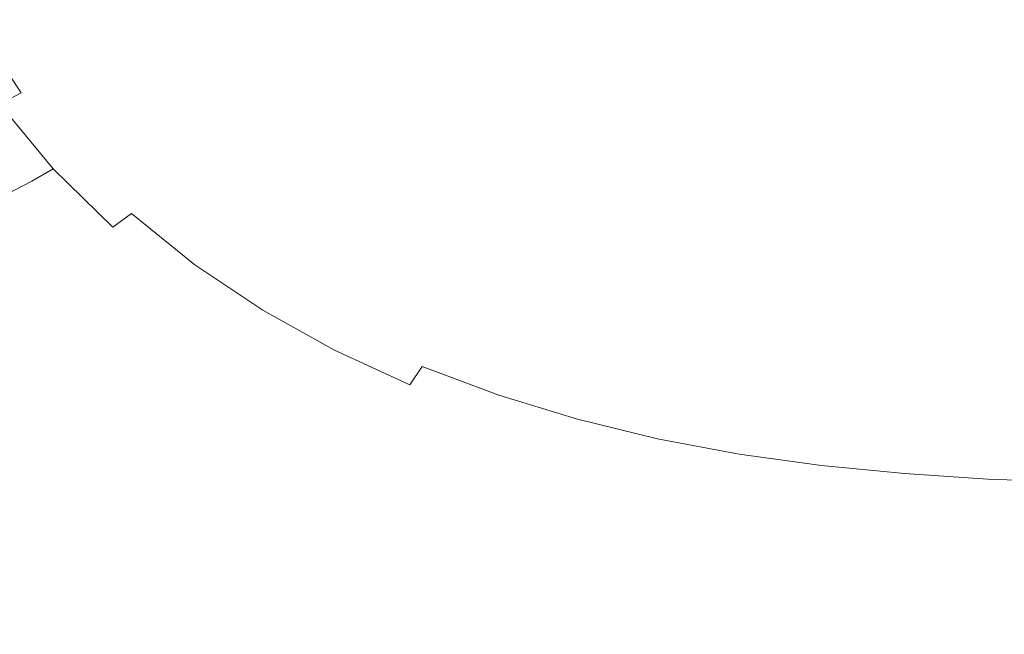
# Model space of a CAD drawing. Extents: x -846 to 846, y -879 to 0.
# Drawn here: x -507 to -253, y -722 to -563 of the extents above; entities that cross this region are included whole.
import ezdxf

# ---------------------------------------------------------------- set-up
doc = ezdxf.new("R2010")
doc.units = 0
doc.header["$LTSCALE"] = 500
doc.header["$MEASUREMENT"] = 0
doc.layers.add('CERAMIKA', color=254, linetype='Continuous')

msp = doc.modelspace()

# ---------------------------------------------------------------- linework, layer by layer
at = {"layer": 'CERAMIKA', "lineweight": 0}
for points, invisible_edges in [([(-336.93, -439.38), (-320.73, -546.74, 0.27), (-356.43, -565.95, 0.37), (-384.28, -526.05, 0.27)], 15), ([(-336.93, -439.38), (-259.39, -528.92, 0.17), (-277.82, -573.01, 0.34), (-320.73, -546.74, 0.27)], 15), ([(-259.39, -528.92, 0.17), (-205.96, -510.93, 0.11), (-172.43, -577.83, 0.33), (-213.66, -592.43, 0.41)], 15), ([(-431.23, -520.63, 0.37), (-448.51, -569.83, 0.61), (-488.43, -571.01, 0.79), (-483.75, -532.59, 0.61)], 15), ([(-384.28, -526.05, 0.27), (-412.16, -579.32, 0.54), (-448.51, -569.83, 0.61), (-431.23, -520.63, 0.37)], 15), ([(-384.28, -526.05, 0.27), (-356.43, -565.95, 0.37), (-385.47, -605.89, 0.61), (-412.16, -579.32, 0.54)], 15), ([(-259.39, -528.92, 0.17), (-213.66, -592.43, 0.41), (-235.47, -620.29, 0.56), (-277.82, -573.01, 0.34)], 15), ([(-483.75, -532.59, 0.61), (-488.43, -571.01, 0.79), (-525.88, -576.44, 1.06), (-528.29, -544.87, 0.92)], 15), ([(-312.98, -532.09, 129.7), (-332.61, -552.85, 129.7), (-321.25, -566.95, 129.7), (-303.03, -552.02, 129.7)], 15), ([(-258.02, -534.77, 129.7), (-281.82, -539.48, 129.7), (-277.22, -565.37, 129.7), (-256.18, -563.37, 129.7)], 15), ([(-258.02, -534.77, 129.7), (-256.18, -563.37, 129.7), (-233.96, -568.76, 129.7), (-232.01, -543.32, 129.7)], 15), ([(-281.82, -539.48, 129.7), (-303.03, -552.02, 129.7), (-296.35, -572.31, 129.7), (-277.22, -565.37, 129.7)], 15), ([(-347.35, -541.61, 129.7), (-362.99, -561.98, 129.7), (-348.54, -571.61, 129.7), (-332.61, -552.85, 129.7)], 15), ([(-483.44, -545.97, 131.33), (-492.64, -550.77, 132.95), (-482.24, -566.72, 132.95), (-473.85, -561.36, 131.33)], 15), ([(-463.85, -555.14, 130.35), (-453.67, -568.42, 130.35), (-443.54, -560.73, 129.87), (-452.22, -548.38, 129.87)], 15), ([(-407.66, -566.28, 129.7), (-396.84, -551.09, 129.7), (-412.35, -547.94, 129.7), (-421.65, -560.25, 129.7)], 15), ([(-320.73, -546.74, 0.27), (-310.43, -610.58, 0.54), (-340.12, -618.97, 0.61), (-356.43, -565.95, 0.37)], 15), ([(-320.73, -546.74, 0.27), (-277.82, -573.01, 0.34), (-277.33, -625.77, 0.6), (-310.43, -610.58, 0.54)], 15), ([(-492.64, -550.77, 132.95), (-500.35, -554.87, 135.39), (-489.38, -571.34, 135.39), (-482.24, -566.72, 132.95)], 15), ([(-431.84, -570.65, 129.87), (-421.65, -560.25, 129.7), (-432.55, -552.55, 129.7), (-443.54, -560.73, 129.87)], 15), ([(-392.02, -572.42, 129.7), (-379.73, -555.45, 129.7), (-396.84, -551.09, 129.7), (-407.66, -566.28, 129.7)], 15), ([(-332.61, -552.85, 129.7), (-348.54, -571.61, 129.7), (-336.26, -582.53, 129.7), (-321.25, -566.95, 129.7)], 15), ([(-303.03, -552.02, 129.7), (-321.25, -566.95, 129.7), (-312.85, -581.75, 129.7), (-296.35, -572.31, 129.7)], 15), ([(-500.35, -554.87, 135.39), (-506.99, -558.4, 138.8), (-495.62, -575.34, 138.8), (-489.38, -571.34, 135.39)], 15), ([(-473.85, -561.36, 131.33), (-462.69, -575.38, 131.33), (-453.67, -568.42, 130.35), (-463.85, -555.14, 130.35)], 15), ([(-376.16, -579.43, 129.7), (-362.99, -561.98, 129.7), (-379.73, -555.45, 129.7), (-392.02, -572.42, 129.7)], 15), ([(-506.99, -558.4, 138.8), (-512.97, -561.47, 143.34), (-501.29, -578.85, 143.34), (-495.62, -575.34, 138.8)], 15), ([(-441.31, -579.8, 130.35), (-431.84, -570.65, 129.87), (-443.54, -560.73, 129.87), (-453.67, -568.42, 130.35)], 15), ([(-417.96, -579, 129.87), (-407.66, -566.28, 129.7), (-421.65, -560.25, 129.7), (-431.84, -570.65, 129.87)], 15), ([(-518.72, -564.23, 149.19), (-506.76, -581.99, 149.19), (-501.29, -578.85, 143.34), (-512.97, -561.47, 143.34)], 15), ([(-473.85, -561.36, 131.33), (-482.24, -566.72, 132.95), (-470.35, -581.36, 132.95), (-462.69, -575.38, 131.33)], 15), ([(-376.16, -579.43, 129.7), (-361.47, -588.09, 129.7), (-348.54, -571.61, 129.7), (-362.99, -561.98, 129.7)], 15), ([(-256.18, -563.37, 129.7), (-277.22, -565.37, 129.7), (-274.54, -587.75, 129.7), (-254.88, -586.73, 129.7)], 15), ([(-256.18, -563.37, 129.7), (-254.88, -586.73, 129.7), (-234.36, -590.62, 129.7), (-233.96, -568.76, 129.7)], 15), ([(-524.53, -566.78, 156.72), (-512.28, -584.9, 156.72), (-506.76, -581.99, 149.19), (-518.72, -564.23, 149.19)], 9), ([(-356.43, -565.95, 0.37), (-340.12, -618.97, 0.61), (-366, -640.84, 0.79), (-385.47, -605.89, 0.61)], 15), ([(-277.22, -565.37, 129.7), (-296.35, -572.31, 129.7), (-292.53, -591.68, 129.7), (-274.54, -587.75, 129.7)], 15), ([(-482.24, -566.72, 132.95), (-489.38, -571.34, 135.39), (-476.95, -586.5, 135.39), (-470.35, -581.36, 132.95)], 15), ([(-449.77, -587.72, 131.33), (-441.31, -579.8, 130.35), (-453.67, -568.42, 130.35), (-462.69, -575.38, 131.33)], 15), ([(-402.78, -586.67, 129.87), (-392.02, -572.42, 129.7), (-407.66, -566.28, 129.7), (-417.96, -579, 129.87)], 15), ([(-321.25, -566.95, 129.7), (-336.26, -582.53, 129.7), (-326, -592.9, 129.7), (-312.85, -581.75, 129.7)], 15), ([(-488.43, -571.01, 0.79), (-496.71, -606.17, 1.06), (-527.03, -605.36, 1.29), (-525.88, -576.44, 1.06)], 15), ([(-448.51, -569.83, 0.61), (-464.52, -610.97, 0.92), (-496.71, -606.17, 1.06), (-488.43, -571.01, 0.79)], 15), ([(-412.16, -579.32, 0.54), (-433.92, -622.07, 0.87), (-464.52, -610.97, 0.92), (-448.51, -569.83, 0.61)], 15), ([(-427.27, -589.7, 130.35), (-417.96, -579, 129.87), (-431.84, -570.65, 129.87), (-441.31, -579.8, 130.35)], 15), ([(-489.38, -571.34, 135.39), (-495.62, -575.34, 138.8), (-482.77, -590.96, 138.8), (-476.95, -586.5, 135.39)], 15), ([(-387.12, -594.27, 129.87), (-376.16, -579.43, 129.7), (-392.02, -572.42, 129.7), (-402.78, -586.67, 129.87)], 15), ([(-361.47, -588.09, 129.7), (-347.83, -597.06, 129.7), (-336.26, -582.53, 129.7), (-348.54, -571.61, 129.7)], 15), ([(-296.35, -572.31, 129.7), (-312.85, -581.75, 129.7), (-308.03, -596.55, 129.7), (-292.53, -591.68, 129.7)], 15), ([(-277.82, -573.01, 0.34), (-235.47, -620.29, 0.56), (-244.38, -654.24, 0.77), (-277.33, -625.77, 0.6)], 15), ([(-495.62, -575.34, 138.8), (-501.29, -578.85, 143.34), (-488.1, -594.86, 143.34), (-482.77, -590.96, 138.8)], 15), ([(-449.77, -587.72, 131.33), (-462.69, -575.38, 131.33), (-470.35, -581.36, 132.95), (-456.94, -594.45, 132.95)], 15), ([(-506.76, -581.99, 149.19), (-493.24, -598.35, 149.19), (-488.1, -594.86, 143.34), (-501.29, -578.85, 143.34)], 15), ([(-456.94, -594.45, 132.95), (-470.35, -581.36, 132.95), (-476.95, -586.5, 135.39), (-463.08, -600.16, 135.39)], 15), ([(-435.4, -598.64, 131.33), (-427.27, -589.7, 130.35), (-441.31, -579.8, 130.35), (-449.77, -587.72, 131.33)], 15), ([(-412.16, -579.32, 0.54), (-385.47, -605.89, 0.61), (-408.38, -641.79, 0.92), (-433.92, -622.07, 0.87)], 15), ([(-412.05, -598.53, 130.35), (-402.78, -586.67, 129.87), (-417.96, -579, 129.87), (-427.27, -589.7, 130.35)], 15), ([(-387.12, -594.27, 129.87), (-371.84, -602.42, 129.87), (-361.47, -588.09, 129.7), (-376.16, -579.43, 129.7)], 15), ([(-512.28, -584.9, 156.72), (-498.44, -601.6, 156.72), (-493.24, -598.35, 149.19), (-506.76, -581.99, 149.19)], 15), ([(-347.83, -597.06, 129.7), (-335.08, -605.01, 129.7), (-326, -592.9, 129.7), (-336.26, -582.53, 129.7)], 15), ([(-312.85, -581.75, 129.7), (-326, -592.9, 129.7), (-318.76, -600.11, 129.7), (-308.03, -596.55, 129.7)], 15), ([(-518.14, -587.74, 166.32), (-503.97, -604.75, 166.32), (-498.44, -601.6, 156.72), (-512.28, -584.9, 156.72)], 11), ([(-463.08, -600.16, 135.39), (-476.95, -586.5, 135.39), (-482.77, -590.96, 138.8), (-468.5, -605.05, 138.8)], 15), ([(-524.61, -590.63, 178.38), (-510.08, -607.97, 178.38), (-503.97, -604.75, 166.32), (-518.14, -587.74, 166.32)], 15), ([(-435.4, -598.64, 131.33), (-449.77, -587.72, 131.33), (-456.94, -594.45, 132.95), (-442.19, -606.12, 132.95)], 15), ([(-396.16, -606.74, 130.35), (-387.12, -594.27, 129.87), (-402.78, -586.67, 129.87), (-412.05, -598.53, 130.35)], 15), ([(-371.84, -602.42, 129.87), (-356.73, -610.31, 129.87), (-347.83, -597.06, 129.7), (-361.47, -588.09, 129.7)], 15), ([(-273.18, -607.09, 129.7), (-274.54, -587.75, 129.7), (-292.53, -591.68, 129.7), (-291.16, -608.86, 129.7)], 15), ([(-254.02, -606.84, 129.7), (-254.88, -586.73, 129.7), (-274.54, -587.75, 129.7), (-273.18, -607.09, 129.7)], 15), ([(-254.02, -606.84, 129.7), (-234.24, -609.6, 129.7), (-234.36, -590.62, 129.7), (-254.88, -586.73, 129.7)], 15), ([(-468.5, -605.05, 138.8), (-482.77, -590.96, 138.8), (-488.1, -594.86, 143.34), (-473.45, -609.3, 143.34)], 15), ([(-419.88, -608.36, 131.33), (-412.05, -598.53, 130.35), (-427.27, -589.7, 130.35), (-435.4, -598.64, 131.33)], 15), ([(-335.08, -605.01, 129.7), (-322.01, -610.14, 129.7), (-318.76, -600.11, 129.7), (-326, -592.9, 129.7)], 15), ([(-291.16, -608.86, 129.7), (-292.53, -591.68, 129.7), (-308.03, -596.55, 129.7), (-307.4, -610.65, 129.7)], 15), ([(-478.24, -613.11, 149.19), (-473.45, -609.3, 143.34), (-488.1, -594.86, 143.34), (-493.24, -598.35, 149.19)], 15), ([(-442.19, -606.12, 132.95), (-456.94, -594.45, 132.95), (-463.08, -600.16, 135.39), (-447.94, -612.38, 135.39)], 15), ([(-396.16, -606.74, 130.35), (-380.09, -614.73, 130.35), (-371.84, -602.42, 129.87), (-387.12, -594.27, 129.87)], 15), ([(-307.4, -610.65, 129.7), (-308.03, -596.55, 129.7), (-318.76, -600.11, 129.7), (-322.01, -610.14, 129.7)], 15), ([(-483.09, -616.65, 156.72), (-478.24, -613.11, 149.19), (-493.24, -598.35, 149.19), (-498.44, -601.6, 156.72)], 15), ([(-419.88, -608.36, 131.33), (-435.4, -598.64, 131.33), (-442.19, -606.12, 132.95), (-426.31, -616.5, 132.95)], 15), ([(-403.53, -617.13, 131.33), (-396.16, -606.74, 130.35), (-412.05, -598.53, 130.35), (-419.88, -608.36, 131.33)], 15), ([(-356.73, -610.31, 129.87), (-341.56, -617.12, 129.87), (-335.08, -605.01, 129.7), (-347.83, -597.06, 129.7)], 15), ([(-488.25, -620.09, 166.32), (-483.09, -616.65, 156.72), (-498.44, -601.6, 156.72), (-503.97, -604.75, 166.32)], 9), ([(-447.94, -612.38, 135.39), (-463.08, -600.16, 135.39), (-468.5, -605.05, 138.8), (-452.95, -617.67, 138.8)], 15), ([(-380.09, -614.73, 130.35), (-363.71, -622.07, 130.35), (-356.73, -610.31, 129.87), (-371.84, -602.42, 129.87)], 15), ([(-496.71, -606.17, 1.06), (-506.96, -636.4, 1.45), (-532.05, -630.07, 1.61), (-527.03, -605.36, 1.29)], 15), ([(-493.96, -623.61, 178.38), (-488.25, -620.09, 166.32), (-503.97, -604.75, 166.32), (-510.08, -607.97, 178.38)], 11), ([(-464.52, -610.97, 0.92), (-478.89, -644.53, 1.33), (-506.96, -636.4, 1.45), (-496.71, -606.17, 1.06)], 15), ([(-452.95, -617.67, 138.8), (-468.5, -605.05, 138.8), (-473.45, -609.3, 143.34), (-457.5, -622.23, 143.34)], 15), ([(-426.31, -616.5, 132.95), (-442.19, -606.12, 132.95), (-447.94, -612.38, 135.39), (-431.66, -623.24, 135.39)], 15), ([(-385.47, -605.89, 0.61), (-366, -640.84, 0.79), (-387.66, -666.08, 1.06), (-408.38, -641.79, 0.92)], 15), ([(-403.53, -617.13, 131.33), (-386.65, -625.17, 131.33), (-380.09, -614.73, 130.35), (-396.16, -606.74, 130.35)], 15), ([(-341.56, -617.12, 129.87), (-325.85, -621.93, 129.87), (-322.01, -610.14, 129.7), (-335.08, -605.01, 129.7)], 15), ([(-253.57, -623.97, 129.87), (-254.02, -606.84, 129.7), (-273.18, -607.09, 129.7), (-272.84, -623.65, 129.87)], 15), ([(-253.57, -623.97, 129.87), (-233.86, -625.94, 129.87), (-234.24, -609.6, 129.7), (-254.02, -606.84, 129.7)], 15), ([(-493.96, -623.61, 178.38), (-510.08, -607.97, 178.38), (-517.04, -611.42, 193.28), (-500.47, -627.37, 193.28)], 13), ([(-461.91, -626.32, 149.19), (-457.5, -622.23, 143.34), (-473.45, -609.3, 143.34), (-478.24, -613.11, 149.19)], 15), ([(-403.53, -617.13, 131.33), (-419.88, -608.36, 131.33), (-426.31, -616.5, 132.95), (-409.5, -625.71, 132.95)], 15), ([(-291.43, -623.94, 129.87), (-291.16, -608.86, 129.7), (-307.4, -610.65, 129.7), (-309.12, -623.78, 129.87)], 15), ([(-272.84, -623.65, 129.87), (-273.18, -607.09, 129.7), (-291.16, -608.86, 129.7), (-291.43, -623.94, 129.87)], 15), ([(-500.47, -627.37, 193.28), (-517.04, -611.42, 193.28), (-525.1, -615.26, 211.41), (-508.01, -631.57, 211.41)], 13), ([(-433.92, -622.07, 0.87), (-450.91, -656.1, 1.29), (-478.89, -644.53, 1.33), (-464.52, -610.97, 0.92)], 15), ([(-363.71, -622.07, 130.35), (-346.88, -628.3, 130.35), (-341.56, -617.12, 129.87), (-356.73, -610.31, 129.87)], 15), ([(-310.43, -610.58, 0.54), (-301.69, -660.34, 0.87), (-327.77, -663.76, 0.92), (-340.12, -618.97, 0.61)], 15), ([(-309.12, -623.78, 129.87), (-307.4, -610.65, 129.7), (-322.01, -610.14, 129.7), (-325.85, -621.93, 129.87)], 15), ([(-310.43, -610.58, 0.54), (-277.33, -625.77, 0.6), (-274.01, -669.74, 0.92), (-301.69, -660.34, 0.87)], 15), ([(-466.38, -630.12, 156.72), (-461.91, -626.32, 149.19), (-478.24, -613.11, 149.19), (-483.09, -616.65, 156.72)], 9), ([(-431.66, -623.24, 135.39), (-447.94, -612.38, 135.39), (-452.95, -617.67, 138.8), (-436.25, -628.87, 138.8)], 15), ([(-471.15, -633.82, 166.32), (-466.38, -630.12, 156.72), (-483.09, -616.65, 156.72), (-488.25, -620.09, 166.32)], 15), ([(-409.5, -625.71, 132.95), (-426.31, -616.5, 132.95), (-431.66, -623.24, 135.39), (-414.4, -632.8, 135.39)], 15), ([(-386.65, -625.17, 131.33), (-369.23, -632.29, 131.33), (-363.71, -622.07, 130.35), (-380.09, -614.73, 130.35)], 15), ([(-436.25, -628.87, 138.8), (-452.95, -617.67, 138.8), (-457.5, -622.23, 143.34), (-440.39, -633.71, 143.34)], 15), ([(-403.53, -617.13, 131.33), (-409.5, -625.71, 132.95), (-391.95, -633.87, 132.95), (-386.65, -625.17, 131.33)], 15), ([(-340.12, -618.97, 0.61), (-327.77, -663.76, 0.92), (-351.34, -675.45, 1.06), (-366, -640.84, 0.79)], 15), ([(-346.88, -628.3, 130.35), (-329.47, -632.97, 130.35), (-325.85, -621.93, 129.87), (-341.56, -617.12, 129.87)], 15), ([(-476.44, -637.6, 178.38), (-471.15, -633.82, 166.32), (-488.25, -620.09, 166.32), (-493.96, -623.61, 178.38)], 15), ([(-433.92, -622.07, 0.87), (-408.38, -641.79, 0.92), (-426.1, -672.77, 1.33), (-450.91, -656.1, 1.29)], 15), ([(-369.23, -632.29, 131.33), (-351.27, -638.29, 131.33), (-346.88, -628.3, 130.35), (-363.71, -622.07, 130.35)], 15), ([(-311.32, -635.65, 130.35), (-309.12, -623.78, 129.87), (-325.85, -621.93, 129.87), (-329.47, -632.97, 130.35)], 15), ([(-476.44, -637.6, 178.38), (-493.96, -623.61, 178.38), (-500.47, -627.37, 193.28), (-482.47, -641.65, 193.28)], 15), ([(-444.4, -638.04, 149.19), (-440.39, -633.71, 143.34), (-457.5, -622.23, 143.34), (-461.91, -626.32, 149.19)], 15), ([(-414.4, -632.8, 135.39), (-431.66, -623.24, 135.39), (-436.25, -628.87, 138.8), (-418.55, -638.72, 138.8)], 15), ([(-292.55, -637, 130.35), (-291.43, -623.94, 129.87), (-309.12, -623.78, 129.87), (-311.32, -635.65, 130.35)], 15), ([(-273.25, -637.7, 130.35), (-272.84, -623.65, 129.87), (-291.43, -623.94, 129.87), (-292.55, -637, 130.35)], 15), ([(-253.51, -638.43, 130.35), (-253.57, -623.97, 129.87), (-272.84, -623.65, 129.87), (-273.25, -637.7, 130.35)], 15), ([(-253.51, -638.43, 130.35), (-233.43, -639.87, 130.35), (-233.86, -625.94, 129.87), (-253.57, -623.97, 129.87)], 15), ([(-448.49, -642.07, 156.72), (-444.4, -638.04, 149.19), (-461.91, -626.32, 149.19), (-466.38, -630.12, 156.72)], 13), ([(-409.5, -625.71, 132.95), (-414.4, -632.8, 135.39), (-396.3, -641.13, 135.39), (-391.95, -633.87, 132.95)], 15), ([(-386.65, -625.17, 131.33), (-391.95, -633.87, 132.95), (-373.74, -640.94, 132.95), (-369.23, -632.29, 131.33)], 15), ([(-277.33, -625.77, 0.6), (-244.38, -654.24, 0.77), (-246.87, -687.1, 1.06), (-274.01, -669.74, 0.92)], 15), ([(-482.47, -641.65, 193.28), (-500.47, -627.37, 193.28), (-508.01, -631.57, 211.41), (-489.46, -646.16, 211.41)], 15), ([(-418.55, -638.72, 138.8), (-436.25, -628.87, 138.8), (-440.39, -633.71, 143.34), (-422.27, -643.79, 143.34)], 15), ([(-351.27, -638.29, 131.33), (-332.75, -642.97, 131.33), (-329.47, -632.97, 130.35), (-346.88, -628.3, 130.35)], 15), ([(-517.59, -659.99, 1.94), (-541.27, -649.03, 2.05), (-532.05, -630.07, 1.61), (-506.96, -636.4, 1.45)], 15), ([(-489.46, -646.16, 211.41), (-508.01, -631.57, 211.41), (-516.84, -636.36, 233.15), (-497.64, -651.32, 233.15)], 15), ([(-452.85, -645.99, 166.32), (-448.49, -642.07, 156.72), (-466.38, -630.12, 156.72), (-471.15, -633.82, 166.32)], 15), ([(-457.7, -650.01, 178.38), (-452.85, -645.99, 166.32), (-471.15, -633.82, 166.32), (-476.44, -637.6, 178.38)], 15), ([(-425.89, -648.33, 149.19), (-422.27, -643.79, 143.34), (-440.39, -633.71, 143.34), (-444.4, -638.04, 149.19)], 15), ([(-414.4, -632.8, 135.39), (-418.55, -638.72, 138.8), (-399.98, -647.25, 138.8), (-396.3, -641.13, 135.39)], 15), ([(-391.95, -633.87, 132.95), (-396.3, -641.13, 135.39), (-377.48, -648.27, 135.39), (-373.74, -640.94, 132.95)], 15), ([(-369.23, -632.29, 131.33), (-373.74, -640.94, 132.95), (-354.94, -646.86, 132.95), (-351.27, -638.29, 131.33)], 15), ([(-313.67, -646.12, 131.33), (-311.32, -635.65, 130.35), (-329.47, -632.97, 130.35), (-332.75, -642.97, 131.33)], 15), ([(-497.64, -651.32, 233.15), (-516.84, -636.36, 233.15), (-527.18, -641.93, 258.89), (-507.23, -657.31, 258.88)], 15), ([(-491.27, -670.97, 1.86), (-517.59, -659.99, 1.94), (-506.96, -636.4, 1.45), (-478.89, -644.53, 1.33)], 15), ([(-294.1, -648.16, 131.33), (-292.55, -637, 130.35), (-311.32, -635.65, 130.35), (-313.67, -646.12, 131.33)], 15), ([(-274.11, -649.49, 131.33), (-273.25, -637.7, 130.35), (-292.55, -637, 130.35), (-294.1, -648.16, 131.33)], 15), ([(-457.7, -650.01, 178.38), (-476.44, -637.6, 178.38), (-482.47, -641.65, 193.28), (-463.23, -654.31, 193.28)], 15), ([(-429.58, -652.56, 156.72), (-425.89, -648.33, 149.19), (-444.4, -638.04, 149.19), (-448.49, -642.07, 156.72)], 13), ([(-418.55, -638.72, 138.8), (-422.27, -643.79, 143.34), (-403.29, -652.52, 143.34), (-399.98, -647.25, 138.8)], 15), ([(-351.27, -638.29, 131.33), (-354.94, -646.86, 132.95), (-335.61, -651.59, 132.95), (-332.75, -642.97, 131.33)], 15), ([(-253.79, -650.51, 131.33), (-253.51, -638.43, 130.35), (-273.25, -637.7, 130.35), (-274.11, -649.49, 131.33)], 15), ([(-253.79, -650.51, 131.33), (-233.21, -651.62, 131.33), (-233.43, -639.87, 130.35), (-253.51, -638.43, 130.35)], 15), ([(-463.23, -654.31, 193.28), (-482.47, -641.65, 193.28), (-489.46, -646.16, 211.41), (-469.65, -659.1, 211.41)], 15), ([(-433.53, -656.68, 166.32), (-429.58, -652.56, 156.72), (-448.49, -642.07, 156.72), (-452.85, -645.99, 166.32)], 15), ([(-408.38, -641.79, 0.92), (-387.66, -666.08, 1.06), (-404.64, -691.24, 1.45), (-426.1, -672.77, 1.33)], 15), ([(-396.3, -641.13, 135.39), (-399.98, -647.25, 138.8), (-380.68, -654.52, 138.8), (-377.48, -648.27, 135.39)], 15), ([(-366, -640.84, 0.79), (-351.34, -675.45, 1.06), (-371.5, -690.88, 1.29), (-387.66, -666.08, 1.06)], 15), ([(-373.74, -640.94, 132.95), (-377.48, -648.27, 135.39), (-358.05, -654.23, 135.39), (-354.94, -646.86, 132.95)], 15), ([(-464.5, -683.2, 1.82), (-491.27, -670.97, 1.86), (-478.89, -644.53, 1.33), (-450.91, -656.1, 1.29)], 15), ([(-425.89, -648.33, 149.19), (-406.5, -657.25, 149.19), (-403.29, -652.52, 143.34), (-422.27, -643.79, 143.34)], 13), ([(-313.67, -646.12, 131.33), (-332.75, -642.97, 131.33), (-335.61, -651.59, 132.95), (-315.82, -655.08, 132.95)], 15), ([(-469.65, -659.1, 211.41), (-489.46, -646.16, 211.41), (-497.64, -651.32, 233.15), (-477.17, -664.58, 233.15)], 15), ([(-437.93, -660.9, 178.38), (-433.53, -656.68, 166.32), (-452.85, -645.99, 166.32), (-457.7, -650.01, 178.38)], 15), ([(-399.98, -647.25, 138.8), (-403.29, -652.52, 143.34), (-383.58, -659.97, 143.34), (-380.68, -654.52, 138.8)], 15), ([(-354.94, -646.86, 132.95), (-358.05, -654.23, 135.39), (-338.13, -659.05, 135.39), (-335.61, -651.59, 132.95)], 15), ([(-294.1, -648.16, 131.33), (-313.67, -646.12, 131.33), (-315.82, -655.08, 132.95), (-295.65, -657.56, 132.95)], 15), ([(-437.93, -660.9, 178.38), (-457.7, -650.01, 178.38), (-463.23, -654.31, 193.28), (-442.95, -665.42, 193.28)], 15), ([(-429.58, -652.56, 156.72), (-409.8, -661.65, 156.72), (-406.5, -657.25, 149.19), (-425.89, -648.33, 149.19)], 11), ([(-377.48, -648.27, 135.39), (-380.68, -654.52, 138.8), (-360.78, -660.6, 138.8), (-358.05, -654.23, 135.39)], 15), ([(-274.11, -649.49, 131.33), (-294.1, -648.16, 131.33), (-295.65, -657.56, 132.95), (-275.15, -659.28, 132.95)], 15), ([(-253.79, -650.51, 131.33), (-274.11, -649.49, 131.33), (-275.15, -659.28, 132.95), (-254.39, -660.49, 132.95)], 15), ([(-477.17, -664.58, 233.15), (-497.64, -651.32, 233.15), (-507.23, -657.31, 258.88), (-485.98, -670.95, 258.88)], 15), ([(-406.5, -657.25, 149.19), (-386.42, -664.85, 149.19), (-383.58, -659.97, 143.34), (-403.29, -652.52, 143.34)], 11), ([(-315.82, -655.08, 132.95), (-335.61, -651.59, 132.95), (-338.13, -659.05, 135.39), (-317.83, -662.75, 135.39)], 15), ([(-253.79, -650.51, 131.33), (-254.39, -660.49, 132.95), (-233.43, -661.41, 132.95), (-233.21, -651.62, 131.33)], 15), ([(-442.95, -665.42, 193.28), (-463.23, -654.31, 193.28), (-469.65, -659.1, 211.41), (-448.79, -670.46, 211.41)], 15), ([(-433.53, -656.68, 166.32), (-413.35, -665.94, 166.32), (-409.8, -661.65, 156.72), (-429.58, -652.56, 156.72)], 15), ([(-380.68, -654.52, 138.8), (-383.58, -659.97, 143.34), (-363.3, -666.18, 143.34), (-360.78, -660.6, 138.8)], 15), ([(-358.05, -654.23, 135.39), (-360.78, -660.6, 138.8), (-340.42, -665.53, 138.8), (-338.13, -659.05, 135.39)], 15), ([(-295.65, -657.56, 132.95), (-315.82, -655.08, 132.95), (-317.83, -662.75, 135.39), (-297.21, -665.49, 135.39)], 15), ([(-496.29, -678.4, 289.01), (-485.98, -670.95, 258.88), (-507.23, -657.31, 258.88), (-518.46, -664.33, 289.01)], 15), ([(-464.5, -683.2, 1.82), (-450.91, -656.1, 1.29), (-426.1, -672.77, 1.33), (-439.51, -697.93, 1.86)], 15), ([(-437.93, -660.9, 178.38), (-417.3, -670.33, 178.38), (-413.35, -665.94, 166.32), (-433.53, -656.68, 166.32)], 15), ([(-409.8, -661.65, 156.72), (-389.34, -669.4, 156.72), (-386.42, -664.85, 149.19), (-406.5, -657.25, 149.19)], 15), ([(-275.15, -659.28, 132.95), (-295.65, -657.56, 132.95), (-297.21, -665.49, 135.39), (-276.33, -667.43, 135.39)], 15), ([(-501.6, -691.15, 2.52), (-527.62, -677.91, 2.57), (-517.59, -659.99, 1.94), (-491.27, -670.97, 1.86)], 15), ([(-448.79, -670.46, 211.41), (-469.65, -659.1, 211.41), (-477.17, -664.58, 233.15), (-455.63, -676.22, 233.15)], 15), ([(-386.42, -664.85, 149.19), (-365.78, -671.19, 149.19), (-363.3, -666.18, 143.34), (-383.58, -659.97, 143.34)], 11), ([(-317.83, -662.75, 135.39), (-338.13, -659.05, 135.39), (-340.42, -665.53, 138.8), (-319.74, -669.36, 138.8)], 15), ([(-254.39, -660.49, 132.95), (-275.15, -659.28, 132.95), (-276.33, -667.43, 135.39), (-255.24, -668.74, 135.39)], 15), ([(-437.93, -660.9, 178.38), (-442.95, -665.42, 193.28), (-421.83, -675.04, 193.28), (-417.3, -670.33, 178.38)], 15), ([(-413.35, -665.94, 166.32), (-392.49, -673.83, 166.32), (-389.34, -669.4, 156.72), (-409.8, -661.65, 156.72)], 15), ([(-360.78, -660.6, 138.8), (-363.3, -666.18, 143.34), (-342.59, -671.22, 143.34), (-340.42, -665.53, 138.8)], 15), ([(-301.69, -660.34, 0.87), (-294.51, -699.15, 1.29), (-318.69, -700.76, 1.33), (-327.77, -663.76, 0.92)], 15), ([(-301.69, -660.34, 0.87), (-274.01, -669.74, 0.92), (-269.45, -705.79, 1.33), (-294.51, -699.15, 1.29)], 15), ([(-254.39, -660.49, 132.95), (-255.24, -668.74, 135.39), (-233.99, -669.58, 135.39), (-233.43, -661.41, 132.95)], 15), ([(-507.68, -686.64, 322.26), (-496.29, -678.4, 289.01), (-518.46, -664.33, 289.01), (-530.86, -672.07, 322.26)], 15), ([(-455.63, -676.22, 233.15), (-477.17, -664.58, 233.15), (-485.98, -670.95, 258.88), (-463.65, -682.92, 258.88)], 15), ([(-389.34, -669.4, 156.72), (-368.34, -675.86, 156.72), (-365.78, -671.19, 149.19), (-386.42, -664.85, 149.19)], 15), ([(-327.77, -663.76, 0.92), (-318.69, -700.76, 1.33), (-341.04, -707.07, 1.45), (-351.34, -675.45, 1.06)], 15), ([(-297.21, -665.49, 135.39), (-317.83, -662.75, 135.39), (-319.74, -669.36, 138.8), (-298.79, -672.23, 138.8)], 15), ([(-442.95, -665.42, 193.28), (-448.79, -670.46, 211.41), (-427.1, -680.3, 211.41), (-421.83, -675.04, 193.28)], 15), ([(-417.3, -670.33, 178.38), (-396.02, -678.37, 178.38), (-392.49, -673.83, 166.32), (-413.35, -665.94, 166.32)], 15), ([(-387.66, -666.08, 1.06), (-371.5, -690.88, 1.29), (-386.74, -708.27, 1.61), (-404.64, -691.24, 1.45)], 15), ([(-365.78, -671.19, 149.19), (-344.74, -676.33, 149.19), (-342.59, -671.22, 143.34), (-363.3, -666.18, 143.34)], 11), ([(-319.74, -669.36, 138.8), (-340.42, -665.53, 138.8), (-342.59, -671.22, 143.34), (-321.6, -675.14, 143.34)], 15), ([(-276.33, -667.43, 135.39), (-297.21, -665.49, 135.39), (-298.79, -672.23, 138.8), (-277.61, -674.28, 138.8)], 15), ([(-255.24, -668.74, 135.39), (-276.33, -667.43, 135.39), (-277.61, -674.28, 138.8), (-256.27, -675.65, 138.8)], 15), ([(-417.3, -670.33, 178.38), (-421.83, -675.04, 193.28), (-400.07, -683.24, 193.28), (-396.02, -678.37, 178.38)], 15), ([(-392.49, -673.83, 166.32), (-371.13, -680.41, 166.32), (-368.34, -675.86, 156.72), (-389.34, -669.4, 156.72)], 15), ([(-298.79, -672.23, 138.8), (-319.74, -669.36, 138.8), (-321.6, -675.14, 143.34), (-300.38, -678.08, 143.34)], 15), ([(-274.01, -669.74, 0.92), (-246.87, -687.1, 1.06), (-245.4, -716.92, 1.45), (-269.45, -705.79, 1.33)], 15), ([(-255.24, -668.74, 135.39), (-256.27, -675.65, 138.8), (-234.8, -676.47, 138.8), (-233.99, -669.58, 135.39)], 15), ([(-475.05, -704.11, 2.49), (-501.6, -691.15, 2.52), (-491.27, -670.97, 1.86), (-464.5, -683.2, 1.82)], 15), ([(-473.04, -690.76, 289.01), (-463.65, -682.92, 258.88), (-485.98, -670.95, 258.88), (-496.29, -678.4, 289.01)], 15), ([(-448.79, -670.46, 211.41), (-455.63, -676.22, 233.15), (-433.27, -686.31, 233.15), (-427.1, -680.3, 211.41)], 15), ([(-439.51, -697.93, 1.86), (-426.1, -672.77, 1.33), (-404.64, -691.24, 1.45), (-416.48, -712.89, 1.94)], 15), ([(-368.34, -675.86, 156.72), (-346.98, -681.1, 156.72), (-344.74, -676.33, 149.19), (-365.78, -671.19, 149.19)], 15), ([(-323.46, -680.33, 149.19), (-321.6, -675.14, 143.34), (-342.59, -671.22, 143.34), (-344.74, -676.33, 149.19)], 13), ([(-277.61, -674.28, 138.8), (-298.79, -672.23, 138.8), (-300.38, -678.08, 143.34), (-278.97, -680.18, 143.34)], 15), ([(-421.83, -675.04, 193.28), (-427.1, -680.3, 211.41), (-404.78, -688.68, 211.41), (-400.07, -683.24, 193.28)], 15), ([(-396.02, -678.37, 178.38), (-374.25, -685.07, 178.38), (-371.13, -680.41, 166.32), (-392.49, -673.83, 166.32)], 15), ([(-301.99, -683.33, 149.19), (-300.38, -678.08, 143.34), (-321.6, -675.14, 143.34), (-323.46, -680.33, 149.19)], 13), ([(-256.27, -675.65, 138.8), (-277.61, -674.28, 138.8), (-278.97, -680.18, 143.34), (-257.41, -681.58, 143.34)], 15), ([(-509.84, -705.9, 3.32), (-536.08, -691.07, 3.35), (-527.62, -677.91, 2.57), (-501.6, -691.15, 2.52)], 15), ([(-455.63, -676.22, 233.15), (-463.65, -682.92, 258.88), (-440.51, -693.29, 258.88), (-433.27, -686.31, 233.15)], 15), ([(-351.34, -675.45, 1.06), (-341.04, -707.07, 1.45), (-360.57, -714.55, 1.61), (-371.5, -690.88, 1.29)], 15), ([(-371.13, -680.41, 166.32), (-349.43, -685.74, 166.32), (-346.98, -681.1, 156.72), (-368.34, -675.86, 156.72)], 15), ([(-325.42, -685.17, 156.72), (-323.46, -680.33, 149.19), (-344.74, -676.33, 149.19), (-346.98, -681.1, 156.72)], 15), ([(-256.27, -675.65, 138.8), (-257.41, -681.58, 143.34), (-235.77, -682.42, 143.34), (-234.8, -676.47, 138.8)], 15), ([(-483.41, -699.42, 322.26), (-473.04, -690.76, 289.01), (-496.29, -678.4, 289.01), (-507.68, -686.64, 322.26)], 15), ([(-427.1, -680.3, 211.41), (-433.27, -686.31, 233.15), (-410.32, -694.9, 233.14), (-404.78, -688.68, 211.41)], 15), ([(-396.02, -678.37, 178.38), (-400.07, -683.24, 193.28), (-377.85, -690.09, 193.28), (-374.25, -685.07, 178.38)], 15), ([(-374.25, -685.07, 178.38), (-352.2, -690.51, 178.38), (-349.43, -685.74, 166.32), (-371.13, -680.41, 166.32)], 15), ([(-303.7, -688.23, 156.72), (-301.99, -683.33, 149.19), (-323.46, -680.33, 149.19), (-325.42, -685.17, 156.72)], 15), ([(-280.35, -685.48, 149.19), (-278.97, -680.18, 143.34), (-300.38, -678.08, 143.34), (-301.99, -683.33, 149.19)], 13), ([(-258.61, -686.9, 149.19), (-257.41, -681.58, 143.34), (-278.97, -680.18, 143.34), (-280.35, -685.48, 149.19)], 13), ([(-473.04, -690.76, 289.01), (-448.99, -701.46, 289.01), (-440.51, -693.29, 258.88), (-463.65, -682.92, 258.88)], 15), ([(-327.58, -689.89, 166.32), (-325.42, -685.17, 156.72), (-346.98, -681.1, 156.72), (-349.43, -685.74, 166.32)], 15), ([(-258.61, -686.9, 149.19), (-236.8, -687.76, 149.19), (-235.77, -682.42, 143.34), (-257.41, -681.58, 143.34)], 11), ([(-475.05, -704.11, 2.49), (-464.5, -683.2, 1.82), (-439.51, -697.93, 1.86), (-449.31, -717.75, 2.52)], 15), ([(-400.07, -683.24, 193.28), (-404.78, -688.68, 211.41), (-382.06, -695.67, 211.41), (-377.85, -690.09, 193.28)], 15), ([(-374.25, -685.07, 178.38), (-377.85, -690.09, 193.28), (-355.39, -695.63, 193.28), (-352.2, -690.51, 178.38)], 15), ([(-305.6, -693.01, 166.32), (-303.7, -688.23, 156.72), (-325.42, -685.17, 156.72), (-327.58, -689.89, 166.32)], 15), ([(-281.85, -690.41, 156.72), (-280.35, -685.48, 149.19), (-301.99, -683.33, 149.19), (-303.7, -688.23, 156.72)], 15), ([(-259.92, -691.87, 156.72), (-258.61, -686.9, 149.19), (-280.35, -685.48, 149.19), (-281.85, -690.41, 156.72)], 15), ([(-494.37, -708.57, 357.4), (-483.41, -699.42, 322.26), (-507.68, -686.64, 322.26), (-519.72, -695.34, 357.4)], 15), ([(-433.27, -686.31, 233.15), (-440.51, -693.29, 258.88), (-416.81, -702.12, 258.88), (-410.32, -694.9, 233.14)], 15), ([(-330.03, -694.74, 178.38), (-327.58, -689.89, 166.32), (-349.43, -685.74, 166.32), (-352.2, -690.51, 178.38)], 15), ([(-259.92, -691.87, 156.72), (-237.95, -692.74, 156.72), (-236.8, -687.76, 149.19), (-258.61, -686.9, 149.19)], 15), ([(-404.78, -688.68, 211.41), (-410.32, -694.9, 233.14), (-386.99, -702.06, 233.14), (-382.06, -695.67, 211.41)], 15), ([(-377.85, -690.09, 193.28), (-382.06, -695.67, 211.41), (-359.13, -701.34, 211.4), (-355.39, -695.63, 193.28)], 15), ([(-330.03, -694.74, 178.38), (-352.2, -690.51, 178.38), (-355.39, -695.63, 193.28), (-332.87, -699.94, 193.28)], 15), ([(-307.78, -697.91, 178.38), (-305.6, -693.01, 166.32), (-327.58, -689.89, 166.32), (-330.03, -694.74, 178.38)], 15), ([(-283.54, -695.23, 166.32), (-281.85, -690.41, 156.72), (-303.7, -688.23, 156.72), (-305.6, -693.01, 166.32)], 15), ([(-261.42, -696.71, 166.32), (-259.92, -691.87, 156.72), (-281.85, -690.41, 156.72), (-283.54, -695.23, 166.32)], 15), ([(-482.91, -719.57, 3.3), (-509.84, -705.9, 3.32), (-501.6, -691.15, 2.52), (-475.05, -704.11, 2.49)], 15), ([(-483.41, -699.42, 322.26), (-458.35, -710.48, 322.26), (-448.99, -701.46, 289.01), (-473.04, -690.76, 289.01)], 15), ([(-416.48, -712.89, 1.94), (-404.64, -691.24, 1.45), (-386.74, -708.27, 1.61), (-395.59, -725.85, 2.05)], 15), ([(-371.5, -690.88, 1.29), (-360.57, -714.55, 1.61), (-374.36, -719.56, 1.77), (-386.74, -708.27, 1.61)], 15), ([(-285.48, -700.17, 178.38), (-283.54, -695.23, 166.32), (-305.6, -693.01, 166.32), (-307.78, -697.91, 178.38)], 15), ([(-261.42, -696.71, 166.32), (-239.28, -697.6, 166.32), (-237.95, -692.74, 156.72), (-259.92, -691.87, 156.72)], 15), ([(-505.55, -717.91, 393.16), (-494.37, -708.57, 357.4), (-519.72, -695.34, 357.4), (-532, -704.22, 393.16)], 15), ([(-448.99, -701.46, 289.01), (-424.4, -710.58, 289.01), (-416.81, -702.12, 258.88), (-440.51, -693.29, 258.88)], 15), ([(-410.32, -694.9, 233.14), (-416.81, -702.12, 258.88), (-392.78, -709.49, 258.88), (-386.99, -702.06, 233.14)], 15), ([(-382.06, -695.67, 211.41), (-386.99, -702.06, 233.14), (-363.52, -707.87, 233.14), (-359.13, -701.34, 211.4)], 15), ([(-332.87, -699.94, 193.28), (-355.39, -695.63, 193.28), (-359.13, -701.34, 211.4), (-336.21, -705.75, 211.4)], 15), ([(-307.78, -697.91, 178.38), (-330.03, -694.74, 178.38), (-332.87, -699.94, 193.28), (-310.33, -703.18, 193.28)], 15), ([(-263.16, -701.68, 178.38), (-261.42, -696.71, 166.32), (-283.54, -695.23, 166.32), (-285.48, -700.17, 178.38)], 15), ([(-449.31, -717.75, 2.52), (-439.51, -697.93, 1.86), (-416.48, -712.89, 1.94), (-424.42, -730.8, 2.57)], 15), ([(-285.48, -700.17, 178.38), (-307.78, -697.91, 178.38), (-310.33, -703.18, 193.28), (-287.77, -705.49, 193.28)], 15), ([(-263.16, -701.68, 178.38), (-240.84, -702.59, 178.38), (-239.28, -697.6, 166.32), (-261.42, -696.71, 166.32)], 15), ([(-494.37, -708.57, 357.4), (-468.25, -720.03, 357.4), (-458.35, -710.48, 322.26), (-483.41, -699.42, 322.26)], 15), ([(-312.21, -730.41, 1.86), (-334.62, -733.04, 1.94), (-341.04, -707.07, 1.45), (-318.69, -700.76, 1.33)], 15), ([(-310.33, -703.18, 193.28), (-332.87, -699.94, 193.28), (-336.21, -705.75, 211.4), (-313.32, -709.05, 211.4)], 15), ([(-288.89, -730.14, 1.82), (-312.21, -730.41, 1.86), (-318.69, -700.76, 1.33), (-294.51, -699.15, 1.29)], 15), ([(-288.89, -730.14, 1.82), (-294.51, -699.15, 1.29), (-269.45, -705.79, 1.33), (-265.22, -734.77, 1.86)], 15), ([(-263.16, -701.68, 178.38), (-285.48, -700.17, 178.38), (-287.77, -705.49, 193.28), (-265.22, -707.03, 193.28)], 15), ([(-458.35, -710.48, 322.26), (-432.79, -719.92, 322.26), (-424.4, -710.58, 289.01), (-448.99, -701.46, 289.01)], 15), ([(-424.4, -710.58, 289.01), (-399.55, -718.18, 289.01), (-392.78, -709.49, 258.88), (-416.81, -702.12, 258.88)], 15), ([(-386.99, -702.06, 233.14), (-392.78, -709.49, 258.88), (-368.67, -715.46, 258.88), (-363.52, -707.87, 233.14)], 15), ([(-336.21, -705.75, 211.4), (-359.13, -701.34, 211.4), (-363.52, -707.87, 233.14), (-340.14, -712.39, 233.14)], 15), ([(-287.77, -705.49, 193.28), (-310.33, -703.18, 193.28), (-313.32, -709.05, 211.4), (-290.46, -711.41, 211.4)], 15), ([(-263.16, -701.68, 178.38), (-265.22, -707.03, 193.28), (-242.7, -707.95, 193.28), (-240.84, -702.59, 178.38)], 15), ([(-505.55, -717.91, 393.16), (-532, -704.22, 393.16), (-544.08, -712.96, 428.3), (-516.55, -727.1, 428.3)], 15), ([(-482.91, -719.57, 3.3), (-475.05, -704.11, 2.49), (-449.31, -717.75, 2.52), (-456.16, -732.73, 3.32)], 15), ([(-313.32, -709.05, 211.4), (-336.21, -705.75, 211.4), (-340.14, -712.39, 233.14), (-316.84, -715.78, 233.14)], 15), ([(-265.22, -707.03, 193.28), (-287.77, -705.49, 193.28), (-290.46, -711.41, 211.4), (-267.65, -712.99, 211.4)], 15), ([(-265.22, -734.77, 1.86), (-269.45, -705.79, 1.33), (-245.4, -716.92, 1.45), (-242.41, -741.74, 1.94)], 15), ([(-488.46, -730.32, 4.27), (-515.96, -716.06, 4.28), (-509.84, -705.9, 3.32), (-482.91, -719.57, 3.3)], 15), ([(-395.59, -725.85, 2.05), (-386.74, -708.27, 1.61), (-374.36, -719.56, 1.77), (-375.67, -734.23, 2.11)], 15), ([(-340.14, -712.39, 233.14), (-363.52, -707.87, 233.14), (-368.67, -715.46, 258.88), (-344.75, -720.11, 258.88)], 15), ([(-334.62, -733.04, 1.94), (-355.56, -735.47, 2.05), (-360.57, -714.55, 1.61), (-341.04, -707.07, 1.45)], 15), ([(-265.22, -707.03, 193.28), (-267.65, -712.99, 211.4), (-244.9, -713.93, 211.4), (-242.7, -707.95, 193.28)], 15), ([(-505.55, -717.91, 393.16), (-478.34, -729.76, 393.16), (-468.25, -720.03, 357.4), (-494.37, -708.57, 357.4)], 15), ([(-468.25, -720.03, 357.4), (-441.66, -729.79, 357.4), (-432.79, -719.92, 322.26), (-458.35, -710.48, 322.26)], 15), ([(-432.79, -719.92, 322.26), (-407.04, -727.78, 322.26), (-399.55, -718.18, 289.01), (-424.4, -710.58, 289.01)], 15), ([(-399.55, -718.18, 289.01), (-374.71, -724.35, 289.01), (-368.67, -715.46, 258.88), (-392.78, -709.49, 258.88)], 15), ([(-290.46, -711.41, 211.4), (-313.32, -709.05, 211.4), (-316.84, -715.78, 233.14), (-293.64, -718.2, 233.14)], 15), ([(-424.42, -730.8, 2.57), (-416.48, -712.89, 1.94), (-395.59, -725.85, 2.05), (-400.42, -741.95, 2.63)], 15), ([(-316.84, -715.78, 233.14), (-340.14, -712.39, 233.14), (-344.75, -720.11, 258.88), (-320.99, -723.59, 258.88)], 15), ([(-267.65, -712.99, 211.4), (-290.46, -711.41, 211.4), (-293.64, -718.2, 233.14), (-270.53, -719.81, 233.14)], 15), ([(-267.65, -712.99, 211.4), (-270.53, -719.81, 233.14), (-247.52, -720.78, 233.14), (-244.9, -713.93, 211.4)], 15), ([(-355.56, -735.47, 2.05), (-375.67, -734.23, 2.11), (-374.36, -719.56, 1.77), (-360.57, -714.55, 1.61)], 15), ([(-350.15, -729.14, 289.01), (-344.75, -720.11, 258.88), (-368.67, -715.46, 258.88), (-374.71, -724.35, 289.01)], 15), ([(-293.64, -718.2, 233.14), (-316.84, -715.78, 233.14), (-320.99, -723.59, 258.88), (-297.38, -726.08, 258.88)], 15), ([(-488.46, -730.32, 4.27), (-492.04, -737.11, 5.41), (-519.92, -722.48, 5.41), (-515.96, -716.06, 4.28)], 15), ([(-505.55, -717.91, 393.16), (-516.55, -727.1, 428.3), (-488.27, -739.35, 428.3), (-478.34, -729.76, 393.16)], 15), ([(-456.16, -732.73, 3.32), (-449.31, -717.75, 2.52), (-424.42, -730.8, 2.57), (-429.69, -744.72, 3.35)], 15), ([(-407.04, -727.78, 322.26), (-381.38, -734.16, 322.26), (-374.71, -724.35, 289.01), (-399.55, -718.18, 289.01)], 15), ([(-270.53, -719.81, 233.14), (-293.64, -718.2, 233.14), (-297.38, -726.08, 258.88), (-273.93, -727.74, 258.88)], 15), ([(-488.46, -730.32, 4.27), (-482.91, -719.57, 3.3), (-456.16, -732.73, 3.32), (-460.73, -743.33, 4.28)], 15), ([(-478.34, -729.76, 393.16), (-450.71, -739.86, 393.16), (-441.66, -729.79, 357.4), (-468.25, -720.03, 357.4)], 15), ([(-441.66, -729.79, 357.4), (-414.95, -737.94, 357.4), (-407.04, -727.78, 322.26), (-432.79, -719.92, 322.26)], 15), ([(-325.84, -732.74, 289.01), (-320.99, -723.59, 258.88), (-344.75, -720.11, 258.88), (-350.15, -729.14, 289.01)], 15), ([(-270.53, -719.81, 233.14), (-273.93, -727.74, 258.88), (-250.6, -728.74, 258.88), (-247.52, -720.78, 233.14)], 15)]:
    msp.add_3dface(points, dxfattribs=dict(at, invisible_edges=invisible_edges))

doc.saveas('drawing.dxf')
